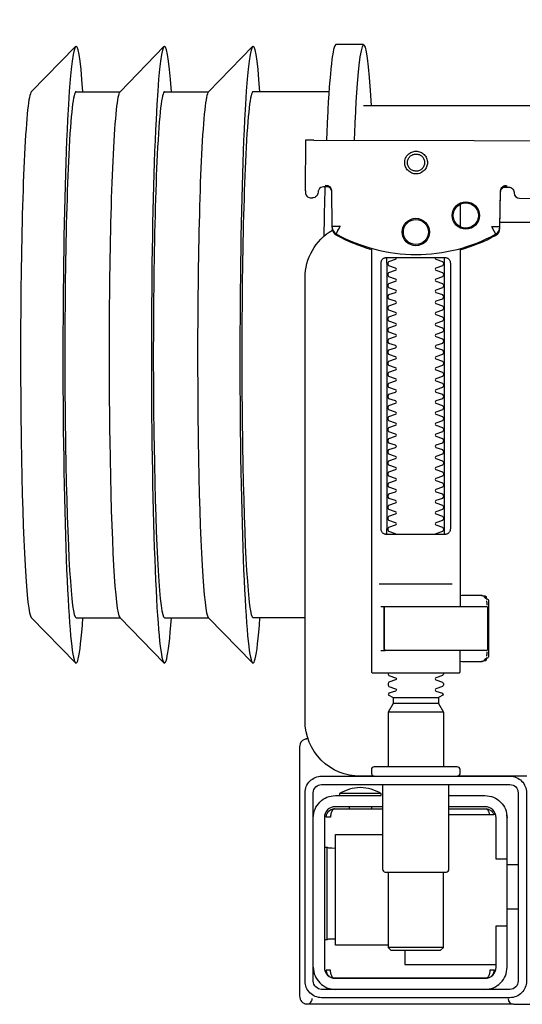
# Model space of a CAD drawing. Extents: x -0.252 to 0.201, y -0.531 to 0.186.
# Drawn here: x -0.252 to -0.161, y 0.008 to 0.186 of the extents above; entities that cross this region are included whole.
import ezdxf

# ---------------------------------------------------------------- set-up
doc = ezdxf.new("R2010")
doc.units = 0

# ---------------------------------------------------------------- blocks, each defined once
blk = doc.blocks.new('99400_TOP')
for points in [[(-0.24944, 0.17326), (-0.24147, 0.18145)], [(-0.24136, 0.17331), (-0.23341, 0.17331), (-0.22548, 0.18145)], [(-0.22538, 0.17331), (-0.21743, 0.17331), (-0.2095, 0.18145)], [(-0.18941, 0.18181), (-0.19441, 0.18181)], [(-0.19567, 0.17331), (-0.20939, 0.17331)], [(-0.18941, 0.17081), (-0.04454, 0.17081), (-0.04035, 0.17071), (-0.03616, 0.17042), (-0.032, 0.16993), (-0.02786, 0.16925), (-0.02376, 0.16837), (-0.0197, 0.16731), (-0.0157, 0.16606), (-0.01176, 0.16462), (-0.00789, 0.163), (-0.0041, 0.1612), (-0.0004, 0.15923), (0.0032, 0.15708), (0.00671, 0.15478), (0.0101, 0.1523), (0.01337, 0.14968)], [(-0.19839, 0.16455), (-0.11148, 0.16437)], [(-0.19593, 0.15629), (-0.19608, 0.15629), (-0.19638, 0.15629), (-0.19593, 0.1562), (-0.19577, 0.15614), (-0.19563, 0.15605), (-0.19551, 0.15594), (-0.1954, 0.15581), (-0.19532, 0.15567), (-0.19526, 0.15551), (-0.19523, 0.15535)], [(-0.16479, 0.14865), (-0.16466, 0.1552), (-0.16464, 0.15536), (-0.1646, 0.15551), (-0.16454, 0.15566), (-0.16445, 0.15579), (-0.16435, 0.15591), (-0.16422, 0.15601), (-0.16408, 0.15609), (-0.16394, 0.15614), (-0.16348, 0.15622), (-0.1638, 0.15623), (-0.16395, 0.15623)], [(-0.172, 0.15297), (-0.172, 0.14892)], [(0.16493, 0.14968), (-0.16477, 0.14968)], [(-0.172, 0.14497), (-0.172, 0.08036)], [(-0.1852, 0.14236), (-0.1852, 0.09436)], [(-0.1748, 0.09436), (-0.1748, 0.14236)], [(-0.17342, 0.08436), (-0.18658, 0.08436)], [(-0.172, 0.0823), (-0.17167, 0.08236), (-0.1682, 0.08236), (-0.16809, 0.08236), (-0.16798, 0.08234), (-0.16789, 0.08225), (-0.16779, 0.08224), (-0.16762, 0.08223), (-0.16752, 0.08223), (-0.16741, 0.08221), (-0.1673, 0.08214), (-0.16725, 0.082), (-0.16725, 0.08174), (-0.16711, 0.08172), (-0.16701, 0.08168), (-0.16693, 0.08162), (-0.16687, 0.08148), (-0.16687, 0.07124), (-0.16691, 0.07111), (-0.16701, 0.07103), (-0.16725, 0.07098), (-0.16725, 0.07071), (-0.16728, 0.07061), (-0.16735, 0.07054), (-0.16746, 0.0705), (-0.16762, 0.07049), (-0.16775, 0.07048), (-0.16789, 0.07046), (-0.16797, 0.07039), (-0.16807, 0.07036), (-0.1682, 0.07036), (-0.17167, 0.07036), (-0.172, 0.07041)], [(-0.16829, 0.08235), (-0.16772, 0.08221), (-0.16738, 0.08176)], [(-0.18633, 0.08036), (-0.17526, 0.08036), (-0.17367, 0.08036)], [(-0.16723, 0.08135), (-0.16714, 0.08082), (-0.16713, 0.08055)], [(-0.24944, 0.07835), (-0.24147, 0.07016)], [(-0.24136, 0.07831), (-0.23341, 0.07831), (-0.22548, 0.07016)], [(-0.22538, 0.07831), (-0.21743, 0.07831), (-0.2095, 0.07016)], [(-0.2, 0.07831), (-0.20939, 0.07831)], [(-0.18633, 0.07236), (-0.1855, 0.07236), (-0.18567, 0.07246), (-0.1857, 0.07256)], [(-0.16713, 0.07216), (-0.16714, 0.0719), (-0.16723, 0.07137)], [(-0.16738, 0.07096), (-0.16772, 0.07051), (-0.16829, 0.07036)], [(-0.1841, 0.06388), (-0.1759, 0.06388)], [(-0.1759, 0.06282), (-0.1841, 0.06282)], [(-0.175, 0.06126), (-0.185, 0.06126)], [(-0.20001, 0.05638), (-0.19987, 0.05642), (-0.19976, 0.05645), (-0.19962, 0.05647), (-0.19948, 0.05647)], [(-0.20099, 0.05497), (-0.20099, 0.00998)], [(-0.19478, 0.04378), (-0.186, 0.04378)], [(-0.192, 0.04418), (-0.192, 0.04378)], [(-0.188, 0.04418), (-0.188, 0.04378)], [(-0.16664, 0.04268), (-0.16666, 0.04284), (-0.16669, 0.04295), (-0.16672, 0.04306), (-0.16675, 0.04316), (-0.16679, 0.04326), (-0.16683, 0.04337), (-0.16689, 0.04346), (-0.16694, 0.04355), (-0.16701, 0.04363), (-0.1671, 0.0437), (-0.16718, 0.04375), (-0.16728, 0.04378), (-0.16718, 0.04377), (-0.16708, 0.04376), (-0.16696, 0.04373), (-0.16686, 0.0437), (-0.16677, 0.04367), (-0.16666, 0.04362), (-0.16657, 0.04357), (-0.16646, 0.0435), (-0.16636, 0.04342), (-0.16627, 0.04334), (-0.16618, 0.04324), (-0.1661, 0.04314), (-0.16603, 0.04303), (-0.16597, 0.04292), (-0.16592, 0.0428), (-0.16588, 0.04268), (-0.174, 0.04268)], [(-0.174, 0.04378), (-0.16722, 0.04378)], [(-0.185, 0.01918), (-0.1945, 0.01918), (-0.1945, 0.03918), (-0.186, 0.03918)], [(-0.19591, 0.03679), (-0.19602, 0.03679), (-0.19616, 0.03679), (-0.19632, 0.03679), (-0.1965, 0.03679)], [(-0.185, 0.03238), (-0.185, 0.01876), (-0.1845, 0.01826), (-0.1755, 0.01826), (-0.175, 0.01876), (-0.175, 0.03238)], [(-0.1615, 0.03368), (-0.1635, 0.03368)], [(-0.1615, 0.02568), (-0.1635, 0.02568)], [(-0.1965, 0.02017), (-0.19632, 0.02017), (-0.19616, 0.02017), (-0.19602, 0.02017), (-0.19591, 0.02017)], [(-0.175, 0.01876), (-0.185, 0.01876)], [(-0.182, 0.01826), (-0.182, 0.01568), (-0.1655, 0.01568)], [(-0.16636, 0.01353), (-0.16625, 0.01364), (-0.16618, 0.01371), (-0.16612, 0.01379), (-0.16606, 0.01388), (-0.166, 0.01398), (-0.16596, 0.01407), (-0.16592, 0.01417), (-0.16589, 0.01428), (-0.16586, 0.01438), (-0.16584, 0.01449), (-0.16583, 0.01459), (-0.16583, 0.01469), (-0.16593, 0.01468), (-0.16606, 0.01468), (-0.1663, 0.01468), (-0.1664, 0.01468), (-0.16651, 0.01468), (-0.16661, 0.01468), (-0.16661, 0.01458), (-0.16662, 0.01448), (-0.16663, 0.01438), (-0.16664, 0.01428), (-0.16665, 0.01418), (-0.16667, 0.01407), (-0.1667, 0.01397), (-0.16673, 0.01387), (-0.16676, 0.01377), (-0.1668, 0.01366), (-0.16685, 0.01356), (-0.1669, 0.01347), (-0.16697, 0.01338), (-0.16704, 0.01331), (-0.16712, 0.01325), (-0.16725, 0.01318), (-0.19475, 0.01318), (-0.19493, 0.01328), (-0.19501, 0.01336), (-0.19507, 0.01344), (-0.19513, 0.01353), (-0.19518, 0.01363), (-0.19522, 0.01372), (-0.19526, 0.01383), (-0.19529, 0.01393), (-0.19532, 0.01405), (-0.19534, 0.01415), (-0.19536, 0.01425), (-0.19537, 0.01435), (-0.19538, 0.01446), (-0.19538, 0.01458), (-0.19539, 0.01468), (-0.19617, 0.01467), (-0.19616, 0.01456), (-0.19615, 0.01446), (-0.19613, 0.01435), (-0.1961, 0.01425), (-0.19607, 0.01415), (-0.19603, 0.01405), (-0.19598, 0.01395), (-0.19592, 0.01386), (-0.19586, 0.01377), (-0.19579, 0.01369), (-0.19571, 0.01361), (-0.19563, 0.01353)]]:
    blk.add_lwpolyline(points)
for points in [[(-0.19989, 0.16454), (-0.19995, 0.15554, 0.009369), (-0.19993, 0.15511), (-0.19991, 0.15494), (-0.19986, 0.15477), (-0.19978, 0.15461), (-0.19968, 0.15447), (-0.19955, 0.15435), (-0.1994, 0.15426), (-0.19924, 0.15419), (-0.19907, 0.15415), (-0.19895, 0.15414), (-0.1988, 0.15414)], [(-0.16412, 0.15607), (-0.16324, 0.15607), (-0.16303, 0.15604), (-0.16282, 0.15598), (-0.16264, 0.15587), (-0.16249, 0.15572), (-0.16236, 0.15555), (-0.16228, 0.15535), (-0.16224, 0.15515, 0.002299), (-0.16224, 0.15503, 0.40455), (-0.16124, 0.15406), (-0.11145, 0.15396)], [(-0.19576, 0.15613), (-0.19665, 0.15613, 0.282591), (-0.19753, 0.15558), (-0.19757, 0.15549), (-0.19761, 0.15538), (-0.19763, 0.15529), (-0.19764, 0.15514, -0.415352), (-0.19864, 0.15414)], [(-0.19623, 0.15644), (-0.19587, 0.15638), (-0.19555, 0.15617), (-0.19533, 0.15585), (-0.19523, 0.1555), (-0.19513, 0.14894), (-0.19513, 0.14888, 0.265347), (-0.19435, 0.14762, 0.125711), (-0.17997, 0.14391, 0.125711), (-0.16558, 0.14756, 0.26954), (-0.16479, 0.14885), (-0.16467, 0.1554), (-0.16464, 0.15562), (-0.16456, 0.15583), (-0.16444, 0.15601), (-0.16428, 0.15617), (-0.16409, 0.15628), (-0.16388, 0.15635), (-0.16368, 0.15638)], [(-0.15993, 0.04968), (-0.17248, 0.04968, 0.405519), (-0.172, 0.05018), (-0.172, 0.05088, 0.414214), (-0.1725, 0.05138), (-0.1875, 0.05138, 0.414214), (-0.188, 0.05088), (-0.188, 0.05018, 0.405519), (-0.18751, 0.04968), (-0.19, 0.04968, -0.414214), (-0.2, 0.05968), (-0.2, 0.13968, -0.266001), (-0.19506, 0.1483)], [(-0.19512, 0.14869), (-0.19511, 0.1485), (-0.19509, 0.1484), (-0.19506, 0.1483), (-0.19503, 0.1482), (-0.19498, 0.1481), (-0.19493, 0.148), (-0.19488, 0.14791), (-0.19482, 0.14782), (-0.19475, 0.14774), (-0.19467, 0.14766), (-0.1946, 0.14759), (-0.19451, 0.14753), (-0.19443, 0.14747), (-0.19434, 0.14742), (-0.19358, 0.14701), (-0.19281, 0.14663), (-0.19203, 0.14628), (-0.19124, 0.14594), (-0.19044, 0.14563), (-0.18964, 0.14534), (-0.18882, 0.14507), (-0.188, 0.14483), (-0.188, 0.06856, 0.414214), (-0.1878, 0.06836), (-0.17545, 0.06836), (-0.1722, 0.06836, 0.414214), (-0.172, 0.06856), (-0.172, 0.07236)], [(-0.172, 0.14478), (-0.17117, 0.14502), (-0.17034, 0.14528), (-0.16952, 0.14557), (-0.16871, 0.14588), (-0.16791, 0.14622), (-0.16712, 0.14657), (-0.16635, 0.14695), (-0.16558, 0.14736), (-0.16557, 0.14736, 0.269546), (-0.16479, 0.14865)], [(-0.18353, 0.09336, 0.182836), (-0.18364, 0.09345), (-0.18485, 0.09386, 0.050055), (-0.185, 0.09412), (-0.185, 0.0944, 0.050055), (-0.18485, 0.09466), (-0.18364, 0.09507, 0.719897), (-0.18364, 0.09545), (-0.18485, 0.09586, 0.050055), (-0.185, 0.09612), (-0.185, 0.0964, 0.050055), (-0.18485, 0.09666), (-0.18364, 0.09707, 0.719897), (-0.18364, 0.09745), (-0.18485, 0.09786, 0.050055), (-0.185, 0.09812), (-0.185, 0.0984, 0.050055), (-0.18485, 0.09866), (-0.18364, 0.09907, 0.719897), (-0.18364, 0.09945), (-0.18485, 0.09986, 0.050055), (-0.185, 0.10012), (-0.185, 0.1004, 0.050055), (-0.18485, 0.10066), (-0.18364, 0.10107, 0.719897), (-0.18364, 0.10145), (-0.18485, 0.10186, 0.050055), (-0.185, 0.10212), (-0.185, 0.1024, 0.050055), (-0.18485, 0.10266), (-0.18364, 0.10307, 0.719897), (-0.18364, 0.10345), (-0.18485, 0.10386, 0.050055), (-0.185, 0.10412), (-0.185, 0.1044, 0.050055), (-0.18485, 0.10466), (-0.18364, 0.10507, 0.719897), (-0.18364, 0.10545), (-0.18485, 0.10586, 0.050055), (-0.185, 0.10612), (-0.185, 0.1064, 0.050055), (-0.18485, 0.10666), (-0.18364, 0.10707, 0.719897), (-0.18364, 0.10745), (-0.18485, 0.10786, 0.050055), (-0.185, 0.10812), (-0.185, 0.1084, 0.050055), (-0.18485, 0.10866), (-0.18364, 0.10907, 0.719897), (-0.18364, 0.10945), (-0.18485, 0.10986, 0.050055), (-0.185, 0.11012), (-0.185, 0.1104, 0.050055), (-0.18485, 0.11066), (-0.18364, 0.11107, 0.719897), (-0.18364, 0.11145), (-0.18485, 0.11186, 0.050055), (-0.185, 0.11212), (-0.185, 0.1124, 0.050055), (-0.18485, 0.11266), (-0.18364, 0.11307, 0.719897), (-0.18364, 0.11345), (-0.18485, 0.11386, 0.050055), (-0.185, 0.11412), (-0.185, 0.1144, 0.050055), (-0.18485, 0.11466), (-0.18364, 0.11507, 0.719897), (-0.18364, 0.11545), (-0.18485, 0.11586, 0.050055), (-0.185, 0.11612), (-0.185, 0.1164, 0.050055), (-0.18485, 0.11666), (-0.18364, 0.11707, 0.719897), (-0.18364, 0.11745), (-0.18485, 0.11786, 0.050055), (-0.185, 0.11812), (-0.185, 0.1184, 0.050055), (-0.18485, 0.11866), (-0.18364, 0.11907, 0.719897), (-0.18364, 0.11945), (-0.18485, 0.11986, 0.050055), (-0.185, 0.12012), (-0.185, 0.1204, 0.050055), (-0.18485, 0.12066), (-0.18364, 0.12107, 0.719897), (-0.18364, 0.12145), (-0.18485, 0.12186, 0.050055), (-0.185, 0.12212), (-0.185, 0.1224, 0.050055), (-0.18485, 0.12266), (-0.18364, 0.12307, 0.719897), (-0.18364, 0.12345), (-0.18485, 0.12386, 0.050055), (-0.185, 0.12412), (-0.185, 0.1244, 0.050055), (-0.18485, 0.12466), (-0.18364, 0.12507, 0.719897), (-0.18364, 0.12545), (-0.18485, 0.12586, 0.050055), (-0.185, 0.12612), (-0.185, 0.1264, 0.050055), (-0.18485, 0.12666), (-0.18364, 0.12707, 0.719897), (-0.18364, 0.12745), (-0.18485, 0.12786, 0.050055), (-0.185, 0.12812), (-0.185, 0.1284, 0.050055), (-0.18485, 0.12866), (-0.18364, 0.12907, 0.719897), (-0.18364, 0.12945), (-0.18485, 0.12986, 0.050055), (-0.185, 0.13012), (-0.185, 0.1304, 0.050055), (-0.18485, 0.13066), (-0.18364, 0.13107, 0.719897), (-0.18364, 0.13145), (-0.18485, 0.13186, 0.050055), (-0.185, 0.13212), (-0.185, 0.1324, 0.050055), (-0.18485, 0.13266), (-0.18364, 0.13307, 0.719897), (-0.18364, 0.13345), (-0.18485, 0.13386, 0.050055), (-0.185, 0.13412), (-0.185, 0.1344, 0.050055), (-0.18485, 0.13466), (-0.18364, 0.13507, 0.719897), (-0.18364, 0.13545), (-0.18485, 0.13586, 0.050055), (-0.185, 0.13612), (-0.185, 0.1364, 0.050055), (-0.18485, 0.13666), (-0.18364, 0.13707, 0.719897), (-0.18364, 0.13745), (-0.18485, 0.13786, 0.050055), (-0.185, 0.13812), (-0.185, 0.1384, 0.050055), (-0.18485, 0.13866), (-0.18364, 0.13907, 0.719897), (-0.18364, 0.13945), (-0.18485, 0.13986, 0.050055), (-0.185, 0.14012), (-0.185, 0.1404, 0.050055), (-0.18485, 0.14066), (-0.18364, 0.14107, 0.719897), (-0.18364, 0.14145), (-0.18485, 0.14186, 0.050055), (-0.185, 0.14212), (-0.185, 0.1424, 0.050055), (-0.18485, 0.14266), (-0.18364, 0.14307, 0.474594), (-0.18353, 0.14336)], [(-0.17647, 0.14336, 0.474594), (-0.17636, 0.14307), (-0.17514, 0.14266, 0.050055), (-0.175, 0.1424), (-0.175, 0.14212, 0.050055), (-0.17514, 0.14186), (-0.17636, 0.14145, 0.719897), (-0.17636, 0.14107), (-0.17514, 0.14066, 0.050055), (-0.175, 0.1404), (-0.175, 0.14012, 0.050055), (-0.17514, 0.13986), (-0.17636, 0.13945, 0.719897), (-0.17636, 0.13907), (-0.17514, 0.13866, 0.050055), (-0.175, 0.1384), (-0.175, 0.13812, 0.050055), (-0.17514, 0.13786), (-0.17636, 0.13745, 0.719897), (-0.17636, 0.13707), (-0.17514, 0.13666, 0.050055), (-0.175, 0.1364), (-0.175, 0.13612, 0.050055), (-0.17514, 0.13586), (-0.17636, 0.13545, 0.719897), (-0.17636, 0.13507), (-0.17514, 0.13466, 0.050055), (-0.175, 0.1344), (-0.175, 0.13412, 0.050055), (-0.17514, 0.13386), (-0.17636, 0.13345, 0.719897), (-0.17636, 0.13307), (-0.17514, 0.13266, 0.050055), (-0.175, 0.1324), (-0.175, 0.13212, 0.050055), (-0.17514, 0.13186), (-0.17636, 0.13145, 0.719897), (-0.17636, 0.13107), (-0.17514, 0.13066, 0.050055), (-0.175, 0.1304), (-0.175, 0.13012, 0.050055), (-0.17514, 0.12986), (-0.17636, 0.12945, 0.719897), (-0.17636, 0.12907), (-0.17514, 0.12866, 0.050055), (-0.175, 0.1284), (-0.175, 0.12812, 0.050055), (-0.17514, 0.12786), (-0.17636, 0.12745, 0.719897), (-0.17636, 0.12707), (-0.17514, 0.12666, 0.050055), (-0.175, 0.1264), (-0.175, 0.12612, 0.050055), (-0.17514, 0.12586), (-0.17636, 0.12545, 0.719897), (-0.17636, 0.12507), (-0.17514, 0.12466, 0.050055), (-0.175, 0.1244), (-0.175, 0.12412, 0.050055), (-0.17514, 0.12386), (-0.17636, 0.12345, 0.719897), (-0.17636, 0.12307), (-0.17514, 0.12266, 0.050055), (-0.175, 0.1224), (-0.175, 0.12212, 0.050055), (-0.17514, 0.12186), (-0.17636, 0.12145, 0.719897), (-0.17636, 0.12107), (-0.17514, 0.12066, 0.050055), (-0.175, 0.1204), (-0.175, 0.12012, 0.050055), (-0.17514, 0.11986), (-0.17636, 0.11945, 0.719897), (-0.17636, 0.11907), (-0.17514, 0.11866, 0.050055), (-0.175, 0.1184), (-0.175, 0.11812, 0.050055), (-0.17514, 0.11786), (-0.17636, 0.11745, 0.719897), (-0.17636, 0.11707), (-0.17514, 0.11666, 0.050055), (-0.175, 0.1164), (-0.175, 0.11612, 0.050055), (-0.17514, 0.11586), (-0.17636, 0.11545, 0.719897), (-0.17636, 0.11507), (-0.17514, 0.11466, 0.050055), (-0.175, 0.1144), (-0.175, 0.11412, 0.050055), (-0.17514, 0.11386), (-0.17636, 0.11345, 0.719897), (-0.17636, 0.11307), (-0.17514, 0.11266, 0.050055), (-0.175, 0.1124), (-0.175, 0.11212, 0.050055), (-0.17514, 0.11186), (-0.17636, 0.11145, 0.719897), (-0.17636, 0.11107), (-0.17514, 0.11066, 0.050055), (-0.175, 0.1104), (-0.175, 0.11012, 0.050055), (-0.17514, 0.10986), (-0.17636, 0.10945, 0.719897), (-0.17636, 0.10907), (-0.17514, 0.10866, 0.050055), (-0.175, 0.1084), (-0.175, 0.10812, 0.050055), (-0.17514, 0.10786), (-0.17636, 0.10745, 0.719897), (-0.17636, 0.10707), (-0.17514, 0.10666, 0.050055), (-0.175, 0.1064), (-0.175, 0.10612, 0.050055), (-0.17514, 0.10586), (-0.17636, 0.10545, 0.719897), (-0.17636, 0.10507), (-0.17514, 0.10466, 0.050055), (-0.175, 0.1044), (-0.175, 0.10412, 0.050055), (-0.17514, 0.10386), (-0.17636, 0.10345, 0.719897), (-0.17636, 0.10307), (-0.17514, 0.10266, 0.050055), (-0.175, 0.1024), (-0.175, 0.10212, 0.050055), (-0.17514, 0.10186), (-0.17636, 0.10145, 0.719897), (-0.17636, 0.10107), (-0.17514, 0.10066, 0.050055), (-0.175, 0.1004), (-0.175, 0.10012, 0.050055), (-0.17514, 0.09986), (-0.17636, 0.09945, 0.719897), (-0.17636, 0.09907), (-0.17514, 0.09866, 0.050055), (-0.175, 0.0984), (-0.175, 0.09812, 0.050055), (-0.17514, 0.09786), (-0.17636, 0.09745, 0.719897), (-0.17636, 0.09707), (-0.17514, 0.09666, 0.050055), (-0.175, 0.0964), (-0.175, 0.09612, 0.050055), (-0.17514, 0.09586), (-0.17636, 0.09545, 0.719897), (-0.17636, 0.09507), (-0.17514, 0.09466, 0.050055), (-0.175, 0.0944), (-0.175, 0.09412, 0.050055), (-0.17514, 0.09386), (-0.17636, 0.09345, 0.182836), (-0.17647, 0.09336)], [(-0.1857, 0.08016), (-0.1857, 0.07256), (-0.1857, 0.08016), (-0.18567, 0.08026), (-0.18559, 0.08034), (-0.17695, 0.08036), (-0.16725, 0.08036, -0.414214), (-0.16705, 0.08016), (-0.16705, 0.07256, -0.414214), (-0.16725, 0.07236), (-0.18543, 0.07236), (-0.18553, 0.0724), (-0.18559, 0.07256)], [(-0.185, 0.06836), (-0.185, 0.06812, -0.050055), (-0.18485, 0.06786), (-0.18364, 0.06745, -0.719897), (-0.18364, 0.06707), (-0.18485, 0.06666, -0.050055), (-0.185, 0.0664), (-0.185, 0.06612, -0.050055), (-0.18485, 0.06586), (-0.18364, 0.06545, -0.719897), (-0.18364, 0.06507), (-0.18485, 0.06466, -0.050055), (-0.185, 0.0644), (-0.1841, 0.06388), (-0.1841, 0.06282), (-0.185, 0.06126), (-0.185, 0.05138)], [(-0.175, 0.06836), (-0.175, 0.06812, 0.050055), (-0.17514, 0.06786), (-0.17636, 0.06745, 0.719897), (-0.17636, 0.06707), (-0.17514, 0.06666, 0.050055), (-0.175, 0.0664), (-0.175, 0.06612, 0.050055), (-0.17514, 0.06586), (-0.17636, 0.06545, 0.719897), (-0.17636, 0.06507), (-0.17514, 0.06466, 0.050055), (-0.175, 0.0644), (-0.1759, 0.06388), (-0.1759, 0.06282), (-0.175, 0.06126), (-0.175, 0.05138)], [(-0.20011, 0.05634, 0.091301), (-0.20055, 0.05604, 0.198909), (-0.20099, 0.05497)], [(-0.19944, 0.0564, 0.170835), (-0.20011, 0.05634)], [(-0.186, 0.04818), (-0.186, 0.03288, 0.414214), (-0.1855, 0.03238), (-0.1745, 0.03238, 0.414214), (-0.174, 0.03288), (-0.174, 0.04818)], [(-0.1985, 0.04218, -0.414214), (-0.1945, 0.04618), (-0.18625, 0.04618), (-0.18625, 0.04656), (-0.19375, 0.04656), (-0.19375, 0.04618)], [(-0.18625, 0.04656, 0.119096), (-0.19, 0.04764, 0.119096), (-0.19375, 0.04656)], [(-0.174, 0.04618), (-0.1675, 0.04618, -0.414214), (-0.1635, 0.04218), (-0.16353, 0.04268)], [(-0.186, 0.04418), (-0.1945, 0.04418, 0.414214), (-0.1965, 0.04218), (-0.1965, 0.01518, 0.414214), (-0.1945, 0.01318), (-0.1675, 0.01318, 0.414214), (-0.1655, 0.01518), (-0.1655, 0.02268), (-0.1635, 0.02268), (-0.1635, 0.04218)], [(-0.1635, 0.03468), (-0.1655, 0.03468), (-0.1655, 0.04218, 0.414214), (-0.1675, 0.04418), (-0.174, 0.04418)], [(-0.1945, 0.02025), (-0.19515, 0.02024), (-0.19542, 0.02024), (-0.1956, 0.02024), (-0.19567, 0.02024, 0.116465), (-0.19589, 0.02018), (-0.19601, 0.02013), (-0.19601, 0.03683), (-0.19589, 0.03678, 0.116465), (-0.19567, 0.03672), (-0.19542, 0.03672), (-0.19515, 0.03672), (-0.1945, 0.03671)], [(-0.1675, 0.01118, 0.414214), (-0.1635, 0.01518), (-0.1635, 0.02268)], [(-0.1985, 0.01518, 0.414214), (-0.1945, 0.01118)], [(-0.20099, 0.00998, 0.198909), (-0.20055, 0.00892, 0.091301), (-0.20011, 0.00862)], [(-0.16237, 0.00849), (-0.16249, 0.00849), (-0.16269, 0.00849), (-0.16294, 0.00849), (-0.16323, 0.00849), (-0.16357, 0.00849), (-0.16393, 0.00849), (-0.16428, 0.00849), (-0.19771, 0.00849), (-0.19841, 0.00849), (-0.19903, 0.00849), (-0.19948, 0.00849), (-0.19961, 0.00849), (-0.19973, 0.00851), (-0.19984, 0.00853), (-0.20003, 0.00859, 0.517033), (-0.1987, 0.00952)], [(-0.1633, 0.00948, 0.412536), (-0.1623, 0.00848), (-0.1125, 0.00848), (-0.11221, 0.00851), (-0.11193, 0.0086), (-0.11168, 0.00873), (-0.11145, 0.00892), (-0.11126, 0.00914), (-0.11112, 0.0094), (-0.11104, 0.00968)]]:
    blk.add_lwpolyline(points, format="xyb")
for points in [[(-0.17994, 0.16256), (-0.17974, 0.16255), (-0.17954, 0.16252), (-0.17934, 0.16247), (-0.17915, 0.1624), (-0.17897, 0.16231), (-0.1788, 0.16221), (-0.17864, 0.16209), (-0.17849, 0.16196), (-0.17836, 0.16181), (-0.17824, 0.16165), (-0.17813, 0.16147), (-0.17805, 0.16129), (-0.17798, 0.1611), (-0.17793, 0.16091), (-0.1779, 0.16071), (-0.17789, 0.16051), (-0.1779, 0.16031), (-0.17793, 0.16011), (-0.17798, 0.15991), (-0.17805, 0.15972), (-0.17814, 0.15954), (-0.17824, 0.15937), (-0.17836, 0.15921), (-0.1785, 0.15906), (-0.17865, 0.15893), (-0.17881, 0.15881), (-0.17898, 0.1587), (-0.17916, 0.15862), (-0.17935, 0.15855), (-0.17955, 0.1585), (-0.17975, 0.15847), (-0.17995, 0.15846), (-0.18015, 0.15847), (-0.18035, 0.1585), (-0.18054, 0.15855), (-0.18073, 0.15862), (-0.18091, 0.15871), (-0.18108, 0.15881), (-0.18124, 0.15893), (-0.18139, 0.15907), (-0.18153, 0.15922), (-0.18165, 0.15938), (-0.18175, 0.15955), (-0.18184, 0.15973), (-0.1819, 0.15992), (-0.18195, 0.16012), (-0.18198, 0.16031), (-0.18199, 0.16052), (-0.18198, 0.16072), (-0.18195, 0.16091), (-0.1819, 0.16111), (-0.18183, 0.1613), (-0.18175, 0.16148), (-0.18164, 0.16165), (-0.18152, 0.16181), (-0.18139, 0.16196), (-0.18124, 0.1621), (-0.18108, 0.16222), (-0.1809, 0.16232), (-0.18072, 0.1624), (-0.18053, 0.16247), (-0.18034, 0.16252), (-0.18014, 0.16255)], [(-0.17994, 0.16205), (-0.17979, 0.16205), (-0.17964, 0.16202), (-0.17949, 0.16199), (-0.17935, 0.16194), (-0.17921, 0.16187), (-0.17908, 0.16179), (-0.17896, 0.1617), (-0.17884, 0.1616), (-0.17874, 0.16149), (-0.17865, 0.16136), (-0.17857, 0.16123), (-0.17851, 0.1611), (-0.17846, 0.16095), (-0.17842, 0.1608), (-0.1784, 0.16065), (-0.17839, 0.1605), (-0.1784, 0.16035), (-0.17842, 0.1602), (-0.17846, 0.16005), (-0.17851, 0.15991), (-0.17858, 0.15977), (-0.17866, 0.15964), (-0.17875, 0.15952), (-0.17885, 0.15941), (-0.17896, 0.1593), (-0.17908, 0.15921), (-0.17921, 0.15914), (-0.17935, 0.15907), (-0.1795, 0.15902), (-0.17964, 0.15898), (-0.17979, 0.15896), (-0.17995, 0.15895), (-0.1801, 0.15896), (-0.18025, 0.15899), (-0.18039, 0.15902), (-0.18054, 0.15907), (-0.18067, 0.15914), (-0.18081, 0.15922), (-0.18093, 0.15931), (-0.18104, 0.15941), (-0.18114, 0.15952), (-0.18123, 0.15965), (-0.18131, 0.15978), (-0.18138, 0.15991), (-0.18143, 0.16006), (-0.18146, 0.16021), (-0.18148, 0.16036), (-0.18149, 0.16051), (-0.18148, 0.16066), (-0.18146, 0.16081), (-0.18142, 0.16096), (-0.18137, 0.1611), (-0.18131, 0.16124), (-0.18123, 0.16137), (-0.18114, 0.16149), (-0.18104, 0.1616), (-0.18092, 0.1617), (-0.1808, 0.1618), (-0.18067, 0.16187), (-0.18053, 0.16194), (-0.18039, 0.16199), (-0.18024, 0.16203), (-0.18009, 0.16205)], [(-0.17471, 0.14336), (-0.17462, 0.14336), (-0.17454, 0.14335), (-0.17445, 0.14333), (-0.17436, 0.14331), (-0.17428, 0.14327), (-0.1742, 0.14323), (-0.17413, 0.14318), (-0.17406, 0.14313), (-0.174, 0.14306), (-0.17394, 0.14299), (-0.17389, 0.1429), (-0.17384, 0.1428), (-0.1738, 0.1427), (-0.17378, 0.14259), (-0.17376, 0.14247), (-0.17375, 0.14236), (-0.17375, 0.09436), (-0.17376, 0.09424), (-0.17378, 0.09413), (-0.1738, 0.09402), (-0.17384, 0.09391), (-0.17389, 0.09382), (-0.17394, 0.09373), (-0.174, 0.09366), (-0.17406, 0.09359), (-0.17413, 0.09353), (-0.1742, 0.09349), (-0.17428, 0.09344), (-0.17436, 0.09341), (-0.17445, 0.09339), (-0.17454, 0.09337), (-0.17462, 0.09336), (-0.17471, 0.09336), (-0.18529, 0.09336), (-0.18538, 0.09336), (-0.18546, 0.09337), (-0.18555, 0.09339), (-0.18564, 0.09341), (-0.18572, 0.09344), (-0.1858, 0.09349), (-0.18587, 0.09353), (-0.18594, 0.09359), (-0.186, 0.09366), (-0.18606, 0.09373), (-0.18611, 0.09382), (-0.18616, 0.09391), (-0.1862, 0.09402), (-0.18622, 0.09413), (-0.18624, 0.09424), (-0.18624, 0.09436), (-0.18624, 0.14236), (-0.18624, 0.14247), (-0.18622, 0.14259), (-0.1862, 0.1427), (-0.18616, 0.1428), (-0.18611, 0.1429), (-0.18606, 0.14299), (-0.186, 0.14306), (-0.18594, 0.14313), (-0.18587, 0.14318), (-0.1858, 0.14323), (-0.18572, 0.14327), (-0.18564, 0.14331), (-0.18555, 0.14333), (-0.18546, 0.14335), (-0.18538, 0.14336), (-0.18529, 0.14336)], [(-0.19467, 0.04378), (-0.19466, 0.04378), (-0.19466, 0.04378), (-0.19466, 0.04378), (-0.19466, 0.04378), (-0.19466, 0.04378), (-0.19466, 0.04378), (-0.19466, 0.04378), (-0.19466, 0.04378), (-0.19466, 0.04378), (-0.19466, 0.04378), (-0.19466, 0.04378), (-0.19466, 0.04378), (-0.19466, 0.04378), (-0.19466, 0.04378), (-0.19466, 0.04378), (-0.19466, 0.04378), (-0.19467, 0.04378), (-0.19467, 0.04378), (-0.19467, 0.04378), (-0.19467, 0.04378), (-0.19468, 0.04378), (-0.19468, 0.04378), (-0.19469, 0.04378), (-0.1947, 0.04378), (-0.1947, 0.04378), (-0.19471, 0.04378), (-0.19471, 0.04378), (-0.19471, 0.04378), (-0.19471, 0.04378), (-0.19472, 0.04378), (-0.19472, 0.04378), (-0.19472, 0.04377), (-0.19472, 0.04377), (-0.19473, 0.04377), (-0.19473, 0.04377), (-0.19473, 0.04377), (-0.19473, 0.04377), (-0.19473, 0.04377), (-0.19473, 0.04377), (-0.19474, 0.04377), (-0.19474, 0.04377), (-0.19474, 0.04377), (-0.19474, 0.04377), (-0.19474, 0.04377), (-0.19475, 0.04377), (-0.19475, 0.04377), (-0.19475, 0.04377), (-0.19475, 0.04377), (-0.19476, 0.04377), (-0.19476, 0.04377), (-0.19476, 0.04377), (-0.19477, 0.04376), (-0.19477, 0.04376), (-0.19477, 0.04376), (-0.19478, 0.04376), (-0.19479, 0.04376), (-0.19479, 0.04376), (-0.1948, 0.04375), (-0.19481, 0.04375), (-0.19481, 0.04375), (-0.19482, 0.04374), (-0.19483, 0.04374), (-0.19483, 0.04374), (-0.19484, 0.04373), (-0.19485, 0.04373), (-0.19485, 0.04373), (-0.19486, 0.04372), (-0.19487, 0.04372), (-0.19488, 0.04371), (-0.19488, 0.04371), (-0.19489, 0.0437), (-0.1949, 0.0437), (-0.1949, 0.04369), (-0.19491, 0.04369), (-0.19492, 0.04368), (-0.19493, 0.04368), (-0.19493, 0.04367), (-0.19494, 0.04367), (-0.19495, 0.04366), (-0.19495, 0.04366), (-0.19496, 0.04365), (-0.19497, 0.04364), (-0.19497, 0.04364), (-0.19498, 0.04363), (-0.19499, 0.04362), (-0.19499, 0.04362), (-0.195, 0.04361), (-0.19501, 0.0436), (-0.19501, 0.04359), (-0.19502, 0.04359), (-0.19503, 0.04358), (-0.19503, 0.04357), (-0.19504, 0.04356), (-0.19504, 0.04356), (-0.19505, 0.04355), (-0.19506, 0.04354), (-0.19506, 0.04353), (-0.19507, 0.04352), (-0.19508, 0.04351), (-0.19508, 0.0435), (-0.19509, 0.04349), (-0.19509, 0.04349), (-0.1951, 0.04348), (-0.19511, 0.04347), (-0.19511, 0.04346), (-0.19512, 0.04345), (-0.19512, 0.04344), (-0.19513, 0.04343), (-0.19513, 0.04342), (-0.19514, 0.04341), (-0.19515, 0.0434), (-0.19515, 0.04339), (-0.19516, 0.04338), (-0.19516, 0.04337), (-0.19517, 0.04336), (-0.19517, 0.04334), (-0.19518, 0.04333), (-0.19518, 0.04332), (-0.19519, 0.04331), (-0.19519, 0.0433), (-0.1952, 0.04329), (-0.1952, 0.04328), (-0.19521, 0.04327), (-0.19521, 0.04325), (-0.19522, 0.04324), (-0.19522, 0.04323), (-0.19523, 0.04322), (-0.19523, 0.04321), (-0.19524, 0.04319), (-0.19524, 0.04318), (-0.19525, 0.04317), (-0.19525, 0.04316), (-0.19526, 0.04313), (-0.19527, 0.04311), (-0.19527, 0.04308), (-0.19528, 0.04306), (-0.19529, 0.04303), (-0.1953, 0.043), (-0.1953, 0.04298), (-0.19531, 0.04295), (-0.19532, 0.04292), (-0.19532, 0.0429), (-0.19533, 0.04287), (-0.19533, 0.04285), (-0.19534, 0.04282), (-0.19534, 0.04279), (-0.19535, 0.04277), (-0.19535, 0.04274), (-0.19536, 0.04271), (-0.19536, 0.04269), (-0.19536, 0.04266), (-0.19537, 0.04263), (-0.19537, 0.04261), (-0.19537, 0.04258), (-0.19537, 0.04257), (-0.19537, 0.04256), (-0.19537, 0.04255), (-0.19537, 0.04255), (-0.19537, 0.04254), (-0.19538, 0.04253), (-0.19538, 0.04253), (-0.19538, 0.04252), (-0.19538, 0.04252), (-0.19538, 0.04251), (-0.19538, 0.04251), (-0.19538, 0.0425), (-0.19538, 0.04249), (-0.19538, 0.04249), (-0.19538, 0.04248), (-0.19538, 0.04248), (-0.19538, 0.04248), (-0.19538, 0.04247), (-0.19538, 0.04247), (-0.19538, 0.04246), (-0.19538, 0.04246), (-0.19538, 0.04246), (-0.19538, 0.04245), (-0.19538, 0.04245), (-0.19538, 0.04245), (-0.19538, 0.04244), (-0.19538, 0.04244), (-0.19538, 0.04244), (-0.19538, 0.04244), (-0.19538, 0.04243), (-0.19538, 0.04243), (-0.19538, 0.04243), (-0.19538, 0.04242), (-0.19538, 0.04242), (-0.19538, 0.04241), (-0.19538, 0.04241), (-0.19538, 0.0424), (-0.19538, 0.0424), (-0.19538, 0.04239), (-0.19538, 0.04239), (-0.19538, 0.04239), (-0.19538, 0.04238), (-0.19538, 0.04238), (-0.19538, 0.04237), (-0.19538, 0.04237), (-0.19538, 0.04236), (-0.19538, 0.04236), (-0.19538, 0.04235), (-0.19538, 0.04235), (-0.19538, 0.04234), (-0.19538, 0.04234), (-0.19538, 0.04234), (-0.19538, 0.04233), (-0.19538, 0.04232), (-0.19538, 0.04232), (-0.19538, 0.04231), (-0.19538, 0.04231), (-0.19538, 0.04231), (-0.19538, 0.0423), (-0.19538, 0.0423), (-0.19538, 0.04229), (-0.19538, 0.04229), (-0.19538, 0.04229), (-0.19538, 0.04229), (-0.19538, 0.04228), (-0.19538, 0.04228), (-0.19538, 0.04228), (-0.19538, 0.04228), (-0.19539, 0.04228), (-0.19539, 0.04228), (-0.19539, 0.04228), (-0.19539, 0.04227), (-0.19539, 0.04227), (-0.1954, 0.04227), (-0.1954, 0.04227), (-0.1954, 0.04227), (-0.1954, 0.04227), (-0.19541, 0.04227), (-0.19541, 0.04227), (-0.19542, 0.04227), (-0.19542, 0.04227), (-0.19543, 0.04228), (-0.19544, 0.04228), (-0.19545, 0.04228), (-0.19545, 0.04228), (-0.19546, 0.04228), (-0.19546, 0.04228), (-0.19546, 0.04228), (-0.19547, 0.04228), (-0.19548, 0.04228), (-0.19549, 0.04228), (-0.19549, 0.04228), (-0.1955, 0.04228), (-0.19551, 0.04228), (-0.19552, 0.04228), (-0.19553, 0.04228), (-0.19554, 0.04228), (-0.19555, 0.04228), (-0.19556, 0.04228), (-0.19557, 0.04228), (-0.19558, 0.04228), (-0.19559, 0.04228), (-0.19561, 0.04228), (-0.19563, 0.04228), (-0.19565, 0.04228), (-0.19568, 0.04228), (-0.1957, 0.04228), (-0.19574, 0.04228), (-0.19576, 0.04228), (-0.19578, 0.04228), (-0.19595, 0.04228), (-0.19596, 0.04228), (-0.19598, 0.04228), (-0.19599, 0.04228), (-0.196, 0.04228), (-0.19602, 0.04228), (-0.19603, 0.04228), (-0.19604, 0.04228), (-0.19605, 0.04228), (-0.19606, 0.04228), (-0.19607, 0.04228), (-0.19608, 0.04228), (-0.19609, 0.04228), (-0.1961, 0.04228), (-0.19611, 0.04228), (-0.19612, 0.04228), (-0.19613, 0.04229), (-0.19613, 0.04229), (-0.19614, 0.04229), (-0.19614, 0.04229), (-0.19615, 0.04229), (-0.19615, 0.04229), (-0.19615, 0.04229), (-0.19615, 0.04229), (-0.19616, 0.04229), (-0.19616, 0.04229), (-0.19616, 0.04228), (-0.19616, 0.04228), (-0.19616, 0.04228), (-0.19616, 0.04228), (-0.19616, 0.04228), (-0.19616, 0.04228), (-0.19616, 0.04227), (-0.19616, 0.04227), (-0.19616, 0.04227), (-0.19617, 0.04227), (-0.19617, 0.04227), (-0.19617, 0.04227), (-0.19617, 0.04227), (-0.19617, 0.04227), (-0.19617, 0.04227), (-0.19617, 0.04227), (-0.19617, 0.04228), (-0.19617, 0.04228), (-0.19617, 0.04228), (-0.19617, 0.04229), (-0.19617, 0.04229), (-0.19617, 0.04229), (-0.19617, 0.0423), (-0.19617, 0.04231), (-0.19617, 0.04232), (-0.19617, 0.04233), (-0.19617, 0.04234), (-0.19616, 0.04234), (-0.19616, 0.04234), (-0.19616, 0.04235), (-0.19616, 0.04235), (-0.19616, 0.04236), (-0.19616, 0.04236), (-0.19616, 0.04237), (-0.19616, 0.04238), (-0.19616, 0.04239), (-0.19616, 0.04239), (-0.19616, 0.0424), (-0.19616, 0.0424), (-0.19616, 0.04241), (-0.19616, 0.04241), (-0.19616, 0.04241), (-0.19616, 0.04242), (-0.19616, 0.04242), (-0.19616, 0.04243), (-0.19616, 0.04243), (-0.19616, 0.04244), (-0.19616, 0.04244), (-0.19616, 0.04245), (-0.19616, 0.04245), (-0.19616, 0.04246), (-0.19616, 0.04246), (-0.19615, 0.04246), (-0.19615, 0.04246), (-0.19615, 0.04247), (-0.19615, 0.04247), (-0.19615, 0.04248), (-0.19615, 0.04248), (-0.19615, 0.04248), (-0.19615, 0.04249), (-0.19615, 0.04249), (-0.19615, 0.0425), (-0.19615, 0.04251), (-0.19615, 0.04251), (-0.19615, 0.04252), (-0.19615, 0.04252), (-0.19614, 0.04253), (-0.19614, 0.04254), (-0.19614, 0.04254), (-0.19614, 0.04255), (-0.19614, 0.04256), (-0.19614, 0.04256), (-0.19614, 0.04257), (-0.19614, 0.04258), (-0.19613, 0.04259), (-0.19613, 0.0426), (-0.19613, 0.0426), (-0.19613, 0.04261), (-0.19612, 0.04263), (-0.19612, 0.04264), (-0.19612, 0.04266), (-0.19611, 0.04268), (-0.19611, 0.04269), (-0.1961, 0.04271), (-0.1961, 0.04273), (-0.19609, 0.04274), (-0.19609, 0.04276), (-0.19608, 0.04277), (-0.19608, 0.04279), (-0.19607, 0.04281), (-0.19606, 0.04282), (-0.19606, 0.04284), (-0.19605, 0.04285), (-0.19605, 0.04287), (-0.19604, 0.04288), (-0.19603, 0.0429), (-0.19602, 0.04291), (-0.19602, 0.04293), (-0.19601, 0.04295), (-0.196, 0.04296), (-0.19599, 0.04298), (-0.19599, 0.04299), (-0.19598, 0.043), (-0.19597, 0.04302), (-0.19596, 0.04303), (-0.19595, 0.04305), (-0.19595, 0.04306), (-0.19594, 0.04308), (-0.19593, 0.04309), (-0.19592, 0.04311), (-0.19591, 0.04312), (-0.1959, 0.04313), (-0.19589, 0.04315), (-0.19588, 0.04316), (-0.19587, 0.04317), (-0.19586, 0.04319), (-0.19585, 0.0432), (-0.19584, 0.04321), (-0.19583, 0.04323), (-0.19582, 0.04324), (-0.19581, 0.04325), (-0.1958, 0.04327), (-0.19578, 0.04328), (-0.19577, 0.04329), (-0.19576, 0.0433), (-0.19575, 0.04332), (-0.19574, 0.04333), (-0.19573, 0.04334), (-0.19571, 0.04335), (-0.1957, 0.04336), (-0.19569, 0.04338), (-0.19568, 0.04339), (-0.19567, 0.0434), (-0.19565, 0.04341), (-0.19564, 0.04342), (-0.19563, 0.04343), (-0.19561, 0.04344), (-0.1956, 0.04345), (-0.19559, 0.04346), (-0.19557, 0.04347), (-0.19556, 0.04348), (-0.19555, 0.04349), (-0.19553, 0.0435), (-0.19552, 0.04351), (-0.19551, 0.04352), (-0.19549, 0.04353), (-0.19548, 0.04354), (-0.19546, 0.04355), (-0.19545, 0.04356), (-0.19543, 0.04357), (-0.19542, 0.04358), (-0.19541, 0.04358), (-0.19539, 0.04359), (-0.19538, 0.0436), (-0.19536, 0.04361), (-0.19535, 0.04362), (-0.19533, 0.04362), (-0.19532, 0.04363), (-0.1953, 0.04364), (-0.19529, 0.04365), (-0.19527, 0.04365), (-0.19525, 0.04366), (-0.19524, 0.04367), (-0.19522, 0.04367), (-0.19521, 0.04368), (-0.19519, 0.04368), (-0.19518, 0.04369), (-0.19516, 0.0437), (-0.19514, 0.0437), (-0.19513, 0.04371), (-0.19511, 0.04371), (-0.1951, 0.04372), (-0.19508, 0.04372), (-0.19506, 0.04373), (-0.19505, 0.04373), (-0.19503, 0.04373), (-0.19501, 0.04374), (-0.195, 0.04374), (-0.19498, 0.04375), (-0.19496, 0.04375), (-0.19495, 0.04375), (-0.19493, 0.04376), (-0.19491, 0.04376), (-0.19491, 0.04376), (-0.1949, 0.04376), (-0.19489, 0.04376), (-0.19488, 0.04376), (-0.19487, 0.04377), (-0.19486, 0.04377), (-0.19485, 0.04377), (-0.19483, 0.04377), (-0.19482, 0.04377), (-0.19481, 0.04377), (-0.1948, 0.04377), (-0.19479, 0.04377), (-0.19479, 0.04377), (-0.19478, 0.04377), (-0.19478, 0.04378), (-0.19477, 0.04378), (-0.19476, 0.04378), (-0.19475, 0.04378), (-0.19475, 0.04378), (-0.19474, 0.04378), (-0.19474, 0.04378), (-0.19473, 0.04378), (-0.19473, 0.04378), (-0.19471, 0.04378), (-0.1947, 0.04378), (-0.1947, 0.04378), (-0.19469, 0.04378), (-0.19469, 0.04378), (-0.19469, 0.04378), (-0.19469, 0.04378), (-0.19469, 0.04378), (-0.19468, 0.04378), (-0.19468, 0.04378), (-0.19468, 0.04378), (-0.19467, 0.04378), (-0.19467, 0.04378), (-0.19467, 0.04378), (-0.19467, 0.04378)]]:
    blk.add_lwpolyline(points, close=True)
for points in [[(-0.19435, 0.14766), (-0.19435, 0.14766), (-0.19435, 0.14766), (-0.19435, 0.14766), (-0.19435, 0.14766), (-0.19435, 0.14766), (-0.19434, 0.14766), (-0.19434, 0.14766), (-0.19434, 0.14766), (-0.19434, 0.14766), (-0.19434, 0.14766), (-0.19435, 0.14766), (-0.19435, 0.14766), (-0.19435, 0.14766), (-0.19435, 0.14766), (-0.19435, 0.14766), (-0.19435, 0.14766), (-0.19435, 0.14766), (-0.19435, 0.14766), (-0.19435, 0.14767), (-0.19435, 0.14767), (-0.19435, 0.14767), (-0.19435, 0.14767), (-0.19435, 0.14767), (-0.19435, 0.14767), (-0.19435, 0.14768), (-0.19434, 0.14768), (-0.19434, 0.14768), (-0.19434, 0.14769), (-0.19434, 0.14769), (-0.19433, 0.1477), (-0.19433, 0.1477), (-0.19433, 0.14771), (-0.19433, 0.14771), (-0.19433, 0.14772), (-0.19432, 0.14772), (-0.19432, 0.14773), (-0.19432, 0.14773), (-0.19431, 0.14774), (-0.19431, 0.14774), (-0.19431, 0.14775), (-0.1943, 0.14776), (-0.1943, 0.14776), (-0.1943, 0.14777), (-0.19429, 0.14778), (-0.19429, 0.14779), (-0.19428, 0.14779), (-0.19428, 0.1478), (-0.19428, 0.14781), (-0.19427, 0.14782), (-0.19427, 0.14783), (-0.19426, 0.14784), (-0.19426, 0.14784), (-0.19425, 0.14785), (-0.19425, 0.14786), (-0.19424, 0.14787), (-0.19424, 0.14788), (-0.19423, 0.14789), (-0.19423, 0.1479), (-0.19422, 0.14791), (-0.19421, 0.14792), (-0.19421, 0.14793), (-0.1942, 0.14794), (-0.1942, 0.14796), (-0.19419, 0.14797), (-0.19418, 0.14798), (-0.19418, 0.14799), (-0.19417, 0.148), (-0.19416, 0.14801), (-0.19416, 0.14803), (-0.19415, 0.14804), (-0.19414, 0.14806), (-0.19412, 0.14809), (-0.19411, 0.14812), (-0.19409, 0.14814), (-0.19408, 0.14817), (-0.19406, 0.1482), (-0.19405, 0.14823), (-0.19395, 0.14841), (-0.19393, 0.14844), (-0.19389, 0.14851), (-0.19388, 0.14854), (-0.19386, 0.14858), (-0.19384, 0.14861), (-0.19382, 0.14864), (-0.1938, 0.14868), (-0.19378, 0.14871), (-0.19376, 0.14875), (-0.19375, 0.14877), (-0.19375, 0.14878), (-0.19374, 0.14878), (-0.19373, 0.1488), (-0.19373, 0.14881), (-0.19372, 0.14882), (-0.19372, 0.14883), (-0.19371, 0.14884), (-0.19371, 0.14885), (-0.1937, 0.14885), (-0.1937, 0.14886), (-0.1937, 0.14886), (-0.1937, 0.14886), (-0.1937, 0.14887), (-0.1937, 0.14887), (-0.19369, 0.14888), (-0.19369, 0.14889), (-0.19369, 0.14889), (-0.19368, 0.1489), (-0.19368, 0.1489), (-0.19368, 0.1489), (-0.19368, 0.14891), (-0.19367, 0.14891), (-0.19367, 0.14892), (-0.19366, 0.14892), (-0.19366, 0.14892), (-0.19365, 0.14893), (-0.19365, 0.14893), (-0.19364, 0.14894), (-0.19364, 0.14894), (-0.19364, 0.14894), (-0.19363, 0.14895), (-0.19363, 0.14895), (-0.19363, 0.14896), (-0.19363, 0.14896), (-0.19363, 0.14896), (-0.19363, 0.14897), (-0.19363, 0.14897), (-0.19363, 0.14898), (-0.19363, 0.14898), (-0.19363, 0.14899), (-0.19363, 0.14899), (-0.19364, 0.14899), (-0.19364, 0.149), (-0.19364, 0.149), (-0.19364, 0.149), (-0.19365, 0.149), (-0.19365, 0.149), (-0.19365, 0.149), (-0.19365, 0.149), (-0.19365, 0.149), (-0.19365, 0.149), (-0.19366, 0.149), (-0.19366, 0.149), (-0.19366, 0.149), (-0.19366, 0.149), (-0.19366, 0.149), (-0.19367, 0.149), (-0.19367, 0.149), (-0.19367, 0.149), (-0.19367, 0.149), (-0.19368, 0.149), (-0.19368, 0.149), (-0.19368, 0.149), (-0.19369, 0.149), (-0.19369, 0.14899), (-0.1937, 0.14899), (-0.1937, 0.14899), (-0.1937, 0.14899), (-0.19371, 0.14899), (-0.19371, 0.14899), (-0.19371, 0.14899), (-0.19372, 0.14898), (-0.19372, 0.14898), (-0.19373, 0.14898), (-0.19373, 0.14898), (-0.19373, 0.14898), (-0.19374, 0.14898), (-0.19374, 0.14898), (-0.19375, 0.14898), (-0.19375, 0.14899), (-0.19376, 0.14899), (-0.19376, 0.14899), (-0.19376, 0.14899), (-0.19377, 0.14899), (-0.19377, 0.14899), (-0.19377, 0.14899), (-0.19378, 0.14899), (-0.19378, 0.14899), (-0.19378, 0.14899), (-0.19378, 0.14899), (-0.19378, 0.14899), (-0.19379, 0.14899), (-0.19379, 0.14899), (-0.19379, 0.14899), (-0.1938, 0.14899), (-0.1938, 0.14899), (-0.19381, 0.14899), (-0.19381, 0.14899), (-0.19382, 0.14899), (-0.19382, 0.14899), (-0.19383, 0.14899), (-0.19384, 0.14899), (-0.19385, 0.14899), (-0.19385, 0.14899), (-0.19386, 0.14899), (-0.19387, 0.14899), (-0.19388, 0.14899), (-0.19388, 0.14899), (-0.19389, 0.14898), (-0.1939, 0.14898), (-0.19391, 0.14898), (-0.19392, 0.14898), (-0.19397, 0.14898), (-0.19398, 0.14898), (-0.19399, 0.14898), (-0.194, 0.14898), (-0.19401, 0.14898), (-0.19402, 0.14898), (-0.19403, 0.14898), (-0.19404, 0.14898), (-0.19406, 0.14898), (-0.19407, 0.14898), (-0.19408, 0.14898), (-0.19409, 0.14898), (-0.1941, 0.14898), (-0.19411, 0.14898), (-0.19416, 0.14898), (-0.19419, 0.14898), (-0.19421, 0.14898), (-0.19424, 0.14898), (-0.19426, 0.14898), (-0.19428, 0.14898), (-0.19431, 0.14898), (-0.19433, 0.14898), (-0.19435, 0.14898), (-0.19438, 0.14897), (-0.19455, 0.14897), (-0.19457, 0.14897), (-0.19459, 0.14897), (-0.19461, 0.14897), (-0.19463, 0.14897), (-0.19464, 0.14897), (-0.19465, 0.14897), (-0.19466, 0.14897), (-0.19467, 0.14897), (-0.19468, 0.14897), (-0.19469, 0.14897), (-0.1947, 0.14897), (-0.19471, 0.14897), (-0.19472, 0.14897), (-0.19473, 0.14897), (-0.19473, 0.14897), (-0.19474, 0.14897), (-0.19475, 0.14897), (-0.19476, 0.14897), (-0.19477, 0.14897), (-0.19478, 0.14897), (-0.19479, 0.14897), (-0.19479, 0.14897), (-0.1948, 0.14897), (-0.19481, 0.14897), (-0.19482, 0.14896), (-0.19483, 0.14896), (-0.19483, 0.14896), (-0.19484, 0.14896), (-0.19485, 0.14896), (-0.19486, 0.14896), (-0.19486, 0.14896), (-0.19487, 0.14896), (-0.19488, 0.14896), (-0.19489, 0.14896), (-0.19489, 0.14896), (-0.1949, 0.14896), (-0.19491, 0.14896), (-0.19491, 0.14896), (-0.19492, 0.14896), (-0.19493, 0.14896), (-0.19493, 0.14896), (-0.19494, 0.14896), (-0.19495, 0.14896), (-0.19495, 0.14896), (-0.19496, 0.14896), (-0.19497, 0.14896), (-0.19498, 0.14896), (-0.19499, 0.14896), (-0.19499, 0.14896), (-0.195, 0.14896), (-0.19501, 0.14896), (-0.19501, 0.14896), (-0.19502, 0.14896), (-0.19502, 0.14896), (-0.19503, 0.14896), (-0.19503, 0.14896), (-0.19504, 0.14896), (-0.19504, 0.14896), (-0.19504, 0.14896), (-0.19505, 0.14896), (-0.19505, 0.14896), (-0.19506, 0.14896), (-0.19506, 0.14896), (-0.19506, 0.14896), (-0.19507, 0.14896), (-0.19507, 0.14896), (-0.19508, 0.14896), (-0.19508, 0.14896), (-0.19508, 0.14896), (-0.19509, 0.14896), (-0.19509, 0.14896), (-0.19509, 0.14896), (-0.1951, 0.14896), (-0.1951, 0.14896), (-0.1951, 0.14896), (-0.1951, 0.14896), (-0.19511, 0.14896), (-0.19511, 0.14896), (-0.19511, 0.14896), (-0.19511, 0.14896), (-0.19511, 0.14896), (-0.19512, 0.14896), (-0.19512, 0.14896), (-0.19512, 0.14896), (-0.19512, 0.14896), (-0.19512, 0.14896), (-0.19512, 0.14896), (-0.19512, 0.14895), (-0.19513, 0.14895), (-0.19513, 0.14895), (-0.19513, 0.14895), (-0.19513, 0.14895), (-0.19513, 0.14895), (-0.19513, 0.14895), (-0.19513, 0.14895), (-0.19513, 0.14895), (-0.19513, 0.14895), (-0.19513, 0.14895), (-0.19513, 0.14895), (-0.19513, 0.14895), (-0.19513, 0.14895), (-0.19513, 0.14895), (-0.19513, 0.14896), (-0.19513, 0.14896), (-0.19513, 0.14896), (-0.19513, 0.14896), (-0.19513, 0.14896), (-0.19513, 0.14896), (-0.19513, 0.14896), (-0.19513, 0.14896), (-0.19513, 0.14896), (-0.19513, 0.14896), (-0.19513, 0.14896), (-0.19513, 0.14896), (-0.19513, 0.14896), (-0.19513, 0.14896), (-0.19513, 0.14896), (-0.19513, 0.14895), (-0.19513, 0.14895, 0.269547)], [(-0.1648, 0.14889), (-0.16481, 0.14889), (-0.16484, 0.1489), (-0.16497, 0.1489), (-0.16603, 0.14893), (-0.16612, 0.14893), (-0.16616, 0.14893), (-0.1662, 0.14893), (-0.16623, 0.14894), (-0.16627, 0.14895), (-0.1663, 0.14893), (-0.1663, 0.1489), (-0.16627, 0.14888), (-0.16625, 0.14885), (-0.16623, 0.14881), (-0.16621, 0.14878), (-0.16619, 0.14875), (-0.16561, 0.14767), (-0.16559, 0.14763), (-0.16558, 0.1476, 0.269546)], [(-0.2, 0.01268), (-0.2, 0.04668, -0.414214), (-0.197, 0.04968), (-0.163, 0.04968, -0.414214), (-0.16, 0.04668), (-0.16, 0.01268, -0.414214), (-0.163, 0.00968), (-0.197, 0.00968, -0.414214)], [(-0.1615, 0.04668), (-0.1615, 0.01268, -0.414214), (-0.163, 0.01118), (-0.197, 0.01118, -0.414214), (-0.1985, 0.01268), (-0.1985, 0.04668, -0.414214), (-0.197, 0.04818), (-0.163, 0.04818, -0.414214)]]:
    blk.add_lwpolyline(points, format="xyb", close=True)
for centre, radius in [((-0.17096, 0.15095), 0.00247), ((-0.17096, 0.15095), 0.00227), ((-0.17997, 0.14797), 0.00247), ((-0.17997, 0.14797), 0.00227)]:
    blk.add_circle(centre, radius)
for centre, major_axis, ratio, start_param, end_param in [((-0.24136, 0.12581), (0, 0.0557), 0.04256, 5.733752, 6.988802), ((-0.22538, 0.12581), (0, 0.0557), 0.04256, 5.733752, 6.988802), ((-0.20939, 0.12581), (0, 0.0557), 0.04256, 5.733752, 6.988802), ((-0.18941, 0.12581), (0, 0.056), 0.04256, 5.645661, 6.988802), ((-0.19441, 0.12581), (0, 0.056), 0.04256, 0, 0.705617), ((-0.24936, 0.12581), (0, 0.0475), 0.04256, 0.043665, 0.705617), ((-0.24136, 0.12581), (0, 0.0475), 0.04256, 0, 0.705617), ((-0.23337, 0.12581), (0, 0.0475), 0.04256, 0.043665, 0.705617), ((-0.22538, 0.12581), (0, 0.0475), 0.04256, 0, 0.705617), ((-0.21738, 0.12581), (0, 0.0475), 0.04256, 0.043665, 0.705617), ((-0.20939, 0.12581), (0, 0.0475), 0.04256, 0, 0.705617), ((-0.24136, 0.12581), (0, 0.0557), 0.04256, 0.705617, 3.691026), ((-0.22538, 0.12581), (0, 0.0557), 0.04256, 0.705617, 3.691026), ((-0.20939, 0.12581), (0, 0.0557), 0.04256, 0.705617, 3.691026), ((-0.19441, 0.12581), (0, 0.056), 0.04256, 0.705617, 0.806963), ((-0.18941, 0.12581), (0, 0.056), 0.04256, 0.705617, 0.807212), ((-0.19839, 0.16453), (-0.0015, 0), 0.008726, 4.712674, 6.283151), ((-0.24936, 0.12581), (0, 0.0475), 0.04256, 0.705617, 3.097928), ((-0.24136, 0.12581), (0, 0.0475), 0.04256, 0.705617, 3.141593), ((-0.23337, 0.12581), (0, 0.0475), 0.04256, 0.705617, 3.097928), ((-0.22538, 0.12581), (0, 0.0475), 0.04256, 0.705617, 3.141593), ((-0.21738, 0.12581), (0, 0.0475), 0.04256, 0.705617, 3.097928), ((-0.20939, 0.12581), (0, 0.0475), 0.04256, 0.705617, 3.141593), ((-0.19663, 0.15713), (-0.000002, -0.001), 0.000289, 6.274459, 6.283185), ((-0.19441, 0.12581), (0, 0.056), 0.04256, 0.998527, 1.179108), ((-0.16324, 0.15707), (-0.000002, -0.001), 0.000289, 6.274459, 6.283185), ((-0.19879, 0.15514), (-0.000011, -0.001), 0.706875, 0, 0.012337), ((-0.19844, 0.15414), (-0.000501, 0.000001), 0.008726, 0.786107, 1.14947), ((-0.19864, 0.15514), (-0.000006, -0.001), 0.408573, 0, 0.00956), ((-0.19463, 0.14876), (-0.0005, -0.000008), 0.017454, 0, 0.000137), ((-0.16529, 0.14886), (0.0005, -0.00001), 0.000006, 6.282744, 6.283185), ((-0.1852, 0.14236), (0, 0.001), 0.000289, 4.712389, 6.283185), ((-0.1748, 0.14236), (0, -0.001), 0.000289, 1.570796, 3.141593), ((-0.1852, 0.09436), (0, -0.001), 0.000289, 0, 1.570796), ((-0.1748, 0.09436), (0, -0.001), 0.000289, 0, 1.570796), ((-0.16763, 0.08203), (0.000004, 0.0002), 0.133184, 0.00502, 0.005026), ((-0.16723, 0.08153), (0.000013, 0.0002), 0.223, 0.006306, 0.006351), ((-0.16763, 0.07069), (0.000004, -0.0002), 0.133184, 6.278107, 6.278112), ((-0.16723, 0.07118), (0.000013, -0.0002), 0.223, 6.276731, 6.276777)]:
    blk.add_ellipse(centre, major_axis=major_axis, ratio=ratio, start_param=start_param, end_param=end_param)

msp = doc.modelspace()

# ---------------------------------------------------------------- block references
msp.add_blockref('99400_TOP', (0, 0))

doc.saveas('drawing.dxf')
